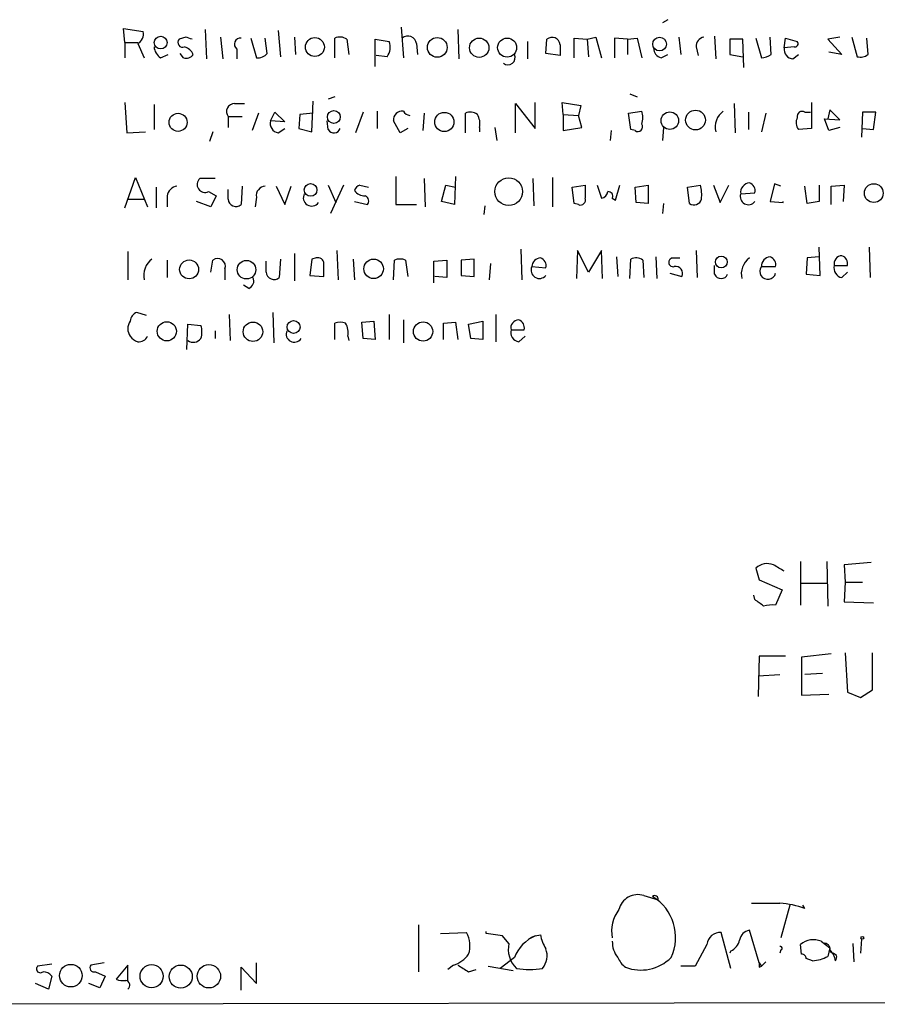
# Model space of a CAD drawing. Extents: x 14 to 1030, y 19 to 827.
# Drawn here: x 839 to 906, y 19 to 96 of the extents above; entities that cross this region are included whole.
import ezdxf

# ---------------------------------------------------------------- set-up
doc = ezdxf.new("R2010")
doc.units = 0
doc.header["$MEASUREMENT"] = 0
doc.layers.add('MAIN', color=5, linetype='CONTINUOUS')

msp = doc.modelspace()

# ---------------------------------------------------------------- linework, layer by layer
at = {"layer": 'MAIN'}
for p, q in [((889.8467, 95.8426), (889.4233, 95.5886)), ((847.598, 94.0646), (847.5133, 95.1653)), ((847.5133, 95.1653), (849.0373, 94.9113)), ((853.8633, 95.0806), (853.948, 92.7946)), ((869.1033, 95.25), (869.2727, 92.8793)), ((873.506, 95.0806), (873.5907, 92.7946)), ((852.3393, 94.488), (851.8313, 94.3186)), ((855.0487, 94.488), (855.218, 92.7946)), ((857.4193, 94.4033), (857.8427, 92.8793)), ((858.6893, 93.218), (858.52, 94.4033)), ((859.536, 94.996), (859.7053, 92.964)), ((860.806, 94.488), (860.8907, 93.1333)), ((863.9387, 92.8793), (863.9387, 94.4033)), ((864.87, 94.3186), (865.0393, 93.1333)), ((867.0713, 92.202), (867.0713, 94.3186)), ((867.0713, 94.3186), (868.172, 94.1493)), ((880.364, 93.218), (880.4487, 94.3186)), ((882.5653, 92.8793), (882.5653, 94.4033)), ((882.5653, 94.4033), (883.5813, 94.3186)), ((883.5813, 94.3186), (884.2587, 94.488)), ((883.5813, 94.3186), (883.666, 92.964)), ((884.2587, 94.488), (884.682, 92.8793)), ((886.714, 94.3186), (885.698, 94.4033)), ((885.698, 94.4033), (885.698, 92.8793)), ((886.714, 94.3186), (887.476, 94.4033)), ((886.714, 94.3186), (886.714, 93.1333)), ((887.476, 94.4033), (887.8147, 92.8793)), ((890.6933, 94.488), (890.8627, 93.1333)), ((893.4873, 94.5726), (893.572, 92.7946)), ((895.6887, 94.3186), (894.6727, 94.3186)), ((894.6727, 94.3186), (894.6727, 93.1333)), ((895.7733, 92.1173), (895.6887, 94.3186)), ((896.7047, 94.4033), (897.128, 92.8793)), ((897.89, 93.1333), (897.8053, 94.488)), ((898.906, 93.6413), (898.9907, 94.4033)), ((898.9907, 94.4033), (899.922, 94.1493)), ((903.224, 94.488), (902.2927, 94.3186)), ((902.2927, 94.3186), (903.3933, 93.1333)), ((904.1553, 94.488), (904.5787, 92.964)), ((905.4253, 93.1333), (905.3407, 94.4033)), ((847.598, 94.0646), (847.598, 92.8793)), ((847.598, 94.0646), (848.614, 94.0646)), ((848.614, 93.98), (849.122, 92.8793)), ((856.3187, 93.5566), (856.3187, 92.7946)), ((870.2887, 93.98), (870.3733, 93.1333)), ((878.9247, 94.1493), (878.9247, 92.7946)), ((881.4647, 93.8953), (881.4647, 93.0486)), ((892.048, 93.726), (892.2173, 93.0486)), ((899.668, 93.726), (898.906, 93.6413)), ((850.392, 92.8793), (850.9847, 93.1333)), ((852.17, 92.8793), (851.916, 93.218)), ((868.0027, 92.964), (867.156, 93.0486)), ((881.4647, 93.0486), (880.364, 93.218)), ((889.3387, 92.8793), (889.8467, 93.1333)), ((894.6727, 93.1333), (895.6887, 92.964)), ((899.5833, 92.7946), (900.0067, 93.1333)), ((903.3933, 93.1333), (902.3773, 93.3026)), ((863.9387, 89.8313), (863.4307, 89.662)), ((886.8833, 90.0853), (887.476, 89.8313)), ((847.598, 89.408), (847.7673, 87.0373)), ((849.884, 89.2386), (849.884, 87.2913)), ((856.1493, 89.3233), (856.9113, 89.3233)), ((862.1607, 87.122), (862.2453, 89.4926)), ((877.9933, 87.0373), (877.9933, 89.3233)), ((877.9933, 89.3233), (879.5173, 87.376)), ((879.5173, 87.376), (879.5173, 89.408)), ((881.7187, 88.4766), (881.634, 89.408)), ((881.634, 89.408), (883.0733, 89.154)), ((883.0733, 89.154), (882.904, 88.392)), ((895.0113, 89.3233), (895.096, 87.0373)), ((901.0227, 89.408), (901.0227, 87.376)), ((855.6413, 88.3073), (855.6413, 87.4606)), ((855.6413, 88.3073), (856.742, 88.3073)), ((858.012, 88.5613), (857.504, 87.2066)), ((858.9433, 87.9686), (859.282, 88.646)), ((859.282, 88.646), (860.044, 87.884)), ((861.2293, 88.4766), (861.1447, 87.376)), ((862.2453, 88.5613), (861.2293, 88.4766)), ((866.14, 88.646), (865.5473, 87.0373)), ((867.2407, 88.7306), (867.2407, 87.376)), ((870.8813, 88.5613), (870.7967, 87.2066)), ((874.0987, 87.0373), (874.0987, 88.5613)), ((881.7187, 88.4766), (881.7187, 87.2066)), ((881.7187, 88.4766), (882.904, 88.392)), ((883.158, 87.4606), (882.904, 88.392)), ((886.7987, 88.5613), (887.8147, 88.7306)), ((886.968, 87.2913), (886.7987, 88.5613)), ((896.112, 88.646), (896.112, 87.2913)), ((897.4667, 88.5613), (897.128, 87.122)), ((900.5147, 88.646), (900.938, 88.646)), ((902.3773, 87.2066), (902.0387, 88.138)), ((902.0387, 88.138), (903.224, 88.0533)), ((902.462, 88.8153), (902.2927, 88.138)), ((903.224, 88.0533), (902.462, 88.8153)), ((905.002, 88.646), (904.9173, 86.6986)), ((906.018, 88.646), (905.002, 88.646)), ((905.8487, 87.2913), (906.018, 88.646)), ((860.044, 87.884), (858.9433, 87.9686)), ((859.536, 87.0373), (860.044, 87.376)), ((861.1447, 87.376), (862.1607, 87.122)), ((863.4307, 87.2913), (863.346, 87.9686)), ((869.0187, 87.0373), (868.5107, 87.9686)), ((869.6113, 87.376), (869.0187, 87.0373)), ((875.1993, 87.4606), (875.1993, 87.122)), ((876.3847, 87.4606), (876.554, 86.4446)), ((881.7187, 87.2066), (883.158, 87.4606)), ((889.508, 87.4606), (889.4233, 86.4446)), ((901.0227, 87.376), (900.0067, 87.2913)), ((903.224, 87.4606), (902.3773, 87.2066)), ((905.002, 87.376), (905.8487, 87.2913)), ((847.7673, 87.0373), (849.2067, 87.122)), ((854.456, 87.122), (854.202, 86.36)), ((885.444, 87.2066), (885.3593, 86.4446)), ((887.3067, 87.2066), (886.968, 87.2913)), ((847.598, 81.1953), (848.4447, 83.566)), ((848.4447, 83.566), (849.376, 81.28)), ((868.68, 83.6506), (868.68, 81.4493)), ((873.3367, 83.6506), (873.252, 81.4493)), ((880.872, 83.566), (880.872, 81.28)), ((850.0533, 82.804), (850.0533, 81.1953)), ((854.6253, 83.4813), (853.44, 83.4813)), ((856.742, 82.8886), (856.6573, 81.4493)), ((859.3667, 82.8886), (860.044, 81.4493)), ((860.044, 81.4493), (860.552, 82.8886)), ((863.4307, 82.9733), (864.0233, 81.6186)), ((864.616, 82.9733), (863.6, 80.772)), ((865.886, 82.9733), (866.5633, 82.804)), ((870.8813, 83.4813), (870.966, 81.28)), ((872.236, 81.7033), (872.5747, 82.9733)), ((872.5747, 82.9733), (873.3367, 82.804)), ((879.348, 83.4813), (879.4327, 81.3646)), ((882.396, 82.804), (883.412, 82.9733)), ((882.5653, 81.534), (882.396, 82.804)), ((884.3433, 82.9733), (884.682, 81.9573)), ((885.7827, 81.788), (886.1213, 82.9733)), ((887.3067, 82.804), (888.3227, 82.9733)), ((887.3913, 81.6186), (887.3067, 82.804)), ((888.3227, 82.9733), (888.3227, 81.534)), ((891.3707, 82.804), (892.3867, 82.9733)), ((891.54, 81.534), (891.3707, 82.804)), ((893.4027, 82.9733), (893.9107, 81.6186)), ((893.9107, 81.6186), (894.588, 82.9733)), ((898.144, 83.058), (897.8053, 81.7033)), ((898.652, 82.8886), (898.144, 83.058)), ((900.684, 81.534), (900.5147, 82.8886)), ((901.6153, 82.9733), (901.6153, 81.7033)), ((902.5467, 82.8886), (903.5627, 82.9733)), ((902.5467, 81.4493), (902.5467, 82.8886)), ((903.5627, 82.9733), (903.478, 81.7033)), ((850.9, 82.1266), (850.9, 81.28)), ((854.1173, 82.4653), (854.71, 82.1266)), ((854.71, 82.1266), (854.2867, 81.28)), ((855.6413, 81.8726), (855.6413, 82.6346)), ((857.8427, 82.042), (857.758, 81.28)), ((895.5193, 82.296), (896.62, 82.3806)), ((847.852, 81.8726), (849.122, 81.8726)), ((854.2867, 81.28), (853.186, 81.7033)), ((865.4627, 81.7033), (866.4787, 81.4493)), ((868.68, 81.4493), (870.2887, 81.4493)), ((873.252, 81.4493), (872.236, 81.7033)), ((875.6227, 81.3646), (875.538, 80.6873)), ((882.904, 81.4493), (882.5653, 81.534)), ((885.5287, 81.9573), (885.7827, 81.788)), ((888.3227, 81.534), (887.3913, 81.6186)), ((889.508, 81.534), (889.4233, 80.772)), ((897.8053, 81.7033), (898.8213, 81.6186)), ((898.8213, 81.6186), (898.8213, 81.7033)), ((901.6153, 81.7033), (900.684, 81.534)), ((847.852, 77.8086), (847.852, 75.6073)), ((860.806, 77.6393), (860.806, 75.5226)), ((864.108, 77.8933), (864.1927, 75.6073)), ((878.4167, 77.978), (878.5013, 75.6073)), ((882.8193, 77.8933), (882.7347, 75.692)), ((883.666, 76.2), (882.8193, 77.8933)), ((884.682, 77.8933), (883.666, 76.2)), ((884.7667, 75.692), (884.682, 77.8933)), ((892.048, 77.8933), (892.1327, 75.7766)), ((901.7, 75.946), (901.6153, 78.1473)), ((905.51, 78.1473), (905.5947, 75.7766)), ((850.9, 77.1313), (850.9, 75.7766)), ((854.2867, 76.2), (854.456, 77.1313)), ((858.6047, 76.2), (858.6047, 77.0466)), ((859.7053, 77.216), (859.6207, 75.7766)), ((862.1607, 77.216), (861.9913, 75.946)), ((862.4993, 77.3006), (862.1607, 77.216)), ((865.378, 77.216), (865.4627, 75.6073)), ((868.5107, 75.6073), (868.5953, 77.1313)), ((869.442, 77.1313), (869.6113, 75.8613)), ((871.6433, 77.0466), (872.6593, 77.1313)), ((871.6433, 75.3533), (871.6433, 77.0466)), ((872.6593, 77.1313), (872.6593, 75.7766)), ((874.776, 77.216), (873.76, 77.1313)), ((873.76, 77.1313), (873.76, 75.946)), ((874.776, 75.8613), (874.776, 77.216)), ((876.046, 76.8773), (875.9613, 75.6073)), ((879.2633, 76.6233), (880.364, 76.5386)), ((885.8673, 77.3853), (885.952, 75.8613)), ((886.8833, 75.692), (886.968, 77.216)), ((887.8993, 77.1313), (887.984, 75.7766)), ((888.9153, 77.3853), (889, 75.692)), ((890.1853, 77.3006), (890.778, 77.3006)), ((893.4873, 76.0306), (893.4873, 76.708)), ((897.128, 76.6233), (898.2287, 76.6233)), ((900.684, 77.3006), (900.5993, 76.0306)), ((901.6153, 77.3853), (900.684, 77.3006)), ((902.8007, 76.708), (903.8167, 76.708)), ((855.3873, 76.454), (855.3873, 75.6073)), ((861.9913, 75.946), (863.092, 75.8613)), ((872.6593, 75.7766), (871.728, 75.8613)), ((873.76, 75.946), (874.776, 75.8613)), ((890.016, 76.1153), (890.9473, 75.8613)), ((900.5993, 76.0306), (901.7, 75.946)), ((903.3933, 75.7766), (903.8167, 76.2)), ((857.25, 74.93), (856.8267, 75.184)), ((849.2913, 72.8133), (848.5293, 73.0673)), ((855.726, 72.898), (855.8107, 70.866)), ((859.1127, 73.0673), (859.1973, 70.6966)), ((868.172, 72.898), (868.172, 70.9506)), ((876.4693, 72.898), (876.4693, 70.7813)), ((852.424, 70.1886), (852.5087, 72.136)), ((852.5087, 72.136), (853.5247, 72.0513)), ((863.9387, 70.9506), (863.9387, 72.2206)), ((866.0553, 72.3053), (866.9867, 72.39)), ((866.14, 71.0353), (866.0553, 72.3053)), ((866.9867, 72.39), (867.0713, 70.9506)), ((869.2727, 72.4746), (869.2727, 70.6966)), ((872.4053, 72.2206), (873.3367, 72.3053)), ((872.4053, 70.9506), (872.4053, 72.2206)), ((873.3367, 72.3053), (873.506, 70.9506)), ((874.3527, 72.136), (875.4533, 72.39)), ((874.522, 71.0353), (874.3527, 72.136)), ((875.4533, 72.39), (875.4533, 70.9506)), ((854.6253, 71.628), (854.6253, 71.0353)), ((877.6547, 71.7126), (878.6707, 71.7126)), ((864.9547, 71.2046), (865.0393, 70.866)), ((867.0713, 70.9506), (866.14, 71.0353)), ((875.4533, 70.9506), (874.522, 71.0353)), ((878.2473, 70.7813), (878.7553, 71.2046)), ((900.176, 53.6786), (900.176, 50.292)), ((902.208, 53.6786), (902.2927, 50.2073)), ((896.7047, 53.1706), (896.9587, 52.2393)), ((905.6793, 53.594), (903.5627, 53.4246)), ((903.5627, 53.4246), (903.6473, 52.07)), ((896.9587, 52.2393), (898.7367, 51.4773)), ((898.7367, 51.4773), (898.2287, 50.292)), ((900.176, 51.9853), (902.208, 51.9853)), ((903.6473, 52.07), (903.5627, 50.546)), ((903.6473, 52.07), (905.002, 52.07)), ((896.62, 50.7153), (896.5353, 51.054)), ((903.5627, 50.546), (905.8487, 50.4613)), ((896.9587, 46.3126), (896.874, 43.18)), ((898.9907, 46.3126), (896.9587, 46.3126)), ((902.5467, 46.482), (900.2607, 46.228)), ((900.2607, 46.228), (900.2607, 43.2646)), ((903.6473, 46.5666), (903.8167, 43.5186)), ((905.764, 43.688), (905.764, 46.5666)), ((896.874, 44.7886), (898.5673, 44.8733)), ((901.8693, 44.958), (900.5147, 44.8733)), ((904.8327, 43.0953), (905.764, 43.688)), ((900.2607, 43.2646), (902.3773, 43.3493)), ((903.8167, 43.5186), (904.8327, 43.0953)), ((887.984, 27.686), (889.0847, 27.3473)), ((899.3293, 26.924), (898.652, 24.384)), ((900.5147, 26.67), (900.3453, 26.924)), ((870.458, 25.4), (870.458, 21.7593)), ((872.1513, 24.7226), (874.1833, 24.8073)), ((875.7073, 24.7226), (875.7073, 24.892)), ((876.9773, 24.5533), (875.7073, 24.7226)), ((877.4853, 23.9606), (876.9773, 24.5533)), ((879.0093, 24.2993), (879.5173, 24.5533)), ((879.5173, 24.5533), (879.9407, 24.638)), ((894.7573, 22.0133), (893.9953, 24.8073)), ((896.9587, 22.4366), (896.1967, 24.9766)), ((892.8947, 23.876), (891.9633, 22.1826)), ((900.2607, 23.114), (900.176, 23.876)), ((901.7847, 24.13), (902.462, 23.622)), ((904.24, 23.9606), (904.3247, 22.5213)), ((904.9173, 24.2993), (904.8327, 23.1986)), ((894.7573, 23.368), (894.6727, 23.1986)), ((898.652, 23.4526), (898.5673, 23.1986)), ((902.462, 23.622), (902.2927, 22.9446)), ((902.97, 23.0293), (902.716, 23.1986)), ((841.9253, 22.352), (840.8247, 22.1826)), ((845.9893, 22.4366), (844.9733, 22.2673)), ((847.852, 22.2673), (846.9207, 21.1666)), ((847.852, 21.082), (847.852, 22.2673)), ((857.8427, 20.828), (857.8427, 22.4366)), ((873.1673, 22.2673), (872.744, 21.9286)), ((877.9087, 22.86), (876.808, 22.0133)), ((896.9587, 22.4366), (897.128, 22.1826)), ((897.4667, 22.5213), (897.128, 22.1826)), ((901.1073, 22.606), (900.5993, 22.7753)), ((845.312, 21.7593), (846.074, 21.4206)), ((856.6573, 20.32), (856.6573, 22.098)), ((856.6573, 22.098), (857.8427, 20.828)), ((874.3527, 21.7593), (874.9453, 21.9286)), ((875.8767, 22.1826), (877.824, 21.844)), ((891.9633, 22.1826), (890.8627, 22.1826)), ((896.9587, 22.098), (897.128, 22.1826)), ((841.6713, 20.4046), (840.6553, 20.828)), ((841.9253, 21.4206), (841.6713, 20.4046)), ((845.6507, 20.4893), (844.804, 20.828)), ((846.074, 21.4206), (845.6507, 20.4893)), ((814.07, 19.2193), (1000.1673, 19.4733))]:
    msp.add_line(p, q, dxfattribs=at)
for centre, radius in [((850.3975, 94.0611), 0.4987), ((862.3921, 93.7138), 0.7376), ((871.9125, 93.686), 0.7682), ((875.1759, 93.6585), 0.752), ((877.3459, 93.6694), 0.7405), ((889.2046, 93.9447), 0.5322), ((851.7479, 87.8544), 0.702), ((863.8666, 88.2717), 0.4984), ((872.4616, 87.8837), 0.7483), ((890.005, 87.9838), 0.6842), ((892.0026, 88.0351), 0.7675), ((877.4722, 82.4637), 1.0752), ((862.056, 82.5953), 0.4935), ((905.8716, 82.3466), 0.7313), ((894.0059, 76.9864), 0.4588), ((852.6063, 76.411), 0.7346), ((857.0714, 76.3868), 0.7222), ((866.9598, 76.4551), 0.7596), ((850.8723, 71.5927), 0.7458), ((857.5761, 71.5578), 0.7587), ((860.7331, 71.927), 0.5013), ((870.8107, 71.5751), 0.751), ((904.9808, 24.384), 0.1058), ((843.4063, 21.4494), 0.8794), ((849.6915, 21.4075), 0.9001), ((851.9528, 21.3757), 0.8987), ((854.145, 21.4001), 0.9101)]:
    msp.add_circle(centre, radius, dxfattribs=at)
for centre, radius, start, end in [((848.2049, 94.7278), 0.8524, 298.681808, 12.43184), ((852.1023, 94.0647), 0.3714, 136.865901, 294.225635), ((810.2433, -32.5967), 133.8753, 71.443693, 71.672876), ((856.5989, 93.9356), 0.4713, 82.882523, 233.523965), ((864.3346, 93.5944), 0.9006, 53.524537, 116.078517), ((869.6289, 93.907), 0.6639, 6.313504, 131.617054), ((880.8521, 93.856), 0.6138, 3.670654, 131.089329), ((892.7889, 93.7612), 0.7418, 101.525044, 182.720065), ((850.985, 93.8108), 1.1043, 184.404277, 237.518859), ((851.9509, 92.6955), 1.0743, 24.048045, 73.574043), ((867.05, 93.7048), 1.2068, 322.132095, 21.611864), ((889.4869, 93.6061), 0.7417, 177.279935, 258.474956), ((899.6327, 93.5284), 0.7354, 171.169134, 266.148614), ((899.7245, 93.9799), 0.2602, 257.454468, 40.620402), ((852.3816, 93.5144), 0.6695, 251.573171, 325.301058), ((857.9395, 93.8648), 0.9902, 264.39016, 319.217958), ((877.4132, 92.8849), 0.5543, 230.688049, 26.625148), ((897.0431, 94.4039), 1.527, 273.187323, 303.684864), ((904.8327, 93.895), 0.965, 254.739674, 307.882794), ((856.1494, 88.6883), 0.6351, 90.009023, 216.864485), ((869.1879, 88.0534), 0.6825, 82.862488, 187.137512), ((869.865, 89.0689), 0.6821, 209.733421, 262.90103), ((874.4946, 87.7524), 0.9006, 53.524537, 116.078517), ((873.8449, 87.757), 1.3865, 347.655866, 31.266381), ((886.3318, 88.2226), 1.5675, 341.089977, 18.910023), ((895.0958, 87.474), 1.564, 126.537251, 193.007248), ((900.7309, 87.8267), 0.9006, 153.921483, 216.475463), ((900.303, 88.3157), 0.3922, 57.34287, 193.731538), ((859.6565, 87.7682), 0.7408, 164.305322, 260.638132), ((863.8768, 87.5486), 0.515, 209.975338, 340.418022), ((887.5183, 87.503), 0.3642, 234.476953, 35.523047), ((851.789, 81.9996), 0.898, 98.130102, 171.869898), ((853.8458, 83.0181), 0.6158, 131.220935, 296.157318), ((858.5693, 82.155), 0.7353, 93.844658, 188.839761), ((866.1821, 82.2539), 0.778, 112.371722, 157.628278), ((1137.4118, 82.4653), 254.0003, 179.885409, 180.114592), ((889.1236, 82.1689), 3.3608, 354.942015, 13.848109), ((896.244, 82.4105), 0.7336, 93.696666, 188.97831), ((896.0092, 82.5399), 0.6312, 345.382563, 72.719079), ((862.1383, 81.9897), 0.6473, 151.760388, 325.021032), ((866.2953, 83.1567), 1.0302, 216.080121, 270.778654), ((866.1682, 81.7315), 0.4196, 317.73366, 70.347095), ((884.5975, 82.5498), 0.5985, 278.116564, 351.883436), ((885.2142, 82.1145), 0.3516, 333.442237, 93.946307), ((896.112, 82.0783), 0.6314, 159.831606, 323.565665), ((856.2539, 81.9119), 0.6138, 183.670654, 311.089329), ((883.0521, 81.8092), 0.3892, 247.632677, 22.367323), ((891.8787, 82.0526), 0.6193, 236.851266, 343.10404), ((903.392, 76.8596), 0.6104, 89.877974, 194.379996), ((903.206, 76.8673), 0.6311, 345.380272, 72.736416), ((850.6461, 75.9593), 1.5642, 126.543899, 193.004775), ((854.8293, 76.6656), 0.5968, 339.232698, 128.715279), ((862.6311, 76.8585), 0.4613, 2.335786, 106.600508), ((609.092, 76.3693), 254.0005, 359.885409, 0.114591), ((869.0186, 76.1156), 1.1004, 67.370923, 112.624271), ((879.856, 76.3534), 0.6513, 155.516728, 321.271485), ((879.9829, 76.581), 0.7208, 93.356192, 176.635873), ((879.7532, 76.6979), 0.6312, 345.382563, 72.719079), ((887.3639, 76.4064), 0.9012, 53.550995, 116.058953), ((890.27, 76.9619), 0.349, 104.040224, 284.044206), ((890.4605, 76.0942), 0.5396, 334.432122, 101.30785), ((897.1278, 76.044), 1.564, 126.537251, 193.007248), ((897.6247, 76.2531), 0.6195, 143.302133, 347.148182), ((897.8477, 76.6656), 0.7209, 93.371594, 183.363661), ((897.618, 76.7826), 0.6311, 345.380272, 72.736416), ((903.5137, 76.5074), 0.7407, 164.286243, 260.644506), ((859.2173, 76.2394), 0.6139, 183.679969, 311.077061), ((893.9953, 76.2424), 0.5504, 202.632677, 337.367323), ((856.996, 75.5227), 0.6448, 293.197424, 23.189256), ((848.8318, 72.3112), 0.8144, 111.805329, 174.446932), ((848.8627, 71.7973), 1.0292, 144.838322, 215.161678), ((852.0418, 71.5433), 1.5675, 341.089977, 18.910023), ((864.362, 71.2477), 1.061, 66.486577, 113.513423), ((863.5995, 71.5008), 1.3872, 347.671, 31.258436), ((878.2458, 71.8643), 0.6103, 89.859178, 194.393754), ((878.06, 71.8719), 0.6311, 345.380272, 72.736416), ((860.7866, 71.3743), 0.6269, 156.129377, 327.268068), ((878.3677, 71.5121), 0.7407, 164.293689, 260.644506), ((848.953, 71.8825), 1.1522, 216.039438, 252.889228), ((848.6775, 71.5644), 0.7857, 265.364144, 332.746833), ((852.929, 71.4767), 0.7414, 235.463216, 323.462405), ((897.5845, 52.2175), 1.2971, 68.52833, 132.709889), ((771.4716, -158.5228), 246.8727, 58.922655, 59.151818), ((769.9467, -118.8797), 211.6804, 53.014179, 53.24334), ((898.0171, 47.456), 2.8439, 85.732946, 104.661219), ((887.5349, 26.2076), 1.5451, 73.102564, 165.850433), ((888.8413, 27.4214), 0.2545, 343.067804, 135.01592), ((886.757, 24.434), 3.6957, 334.791945, 58.984131), ((897.4667, 577.3928), 550.3006, 269.885398, 270.114592), ((898.0252, 19.908), 7.2057, 69.788296, 85.685454), ((888.1669, 24.9344), 2.695, 142.2244, 191.784419), ((872.3327, 23.767), 2.123, 342.085675, 29.34217), ((880.836, 21.6898), 3.1526, 114.727032, 158.21074), ((883.0879, 25.2166), 3.1999, 190.417271, 211.654071), ((893.9106, 23.7914), 1.0194, 85.234025, 175.239626), ((896.3237, 24.0876), 0.898, 98.130102, 171.869898), ((879.4957, 23.5087), 2.0606, 167.331553, 226.527866), ((887.5172, 24.0872), 1.9889, 178.76697, 218.098332), ((894.1791, 24.525), 1.2934, 296.553165, 346.114173), ((901.192, 22.6624), 1.5827, 68.008354, 129.93535), ((902.0246, 23.5232), 0.4431, 350.831064, 99.168936), ((872.4897, 24.4692), 2.3038, 287.104923, 323.966775), ((878.8578, 23.0052), 1.5974, 321.616345, 19.456946), ((898.6097, 23.5796), 0.1339, 288.421413, 108.462013), ((900.303, 22.8177), 0.2993, 351.856362, 98.124688), ((902.7471, 23.5051), 0.3081, 157.704822, 264.206131), ((901.4043, 22.3946), 1.496, 8.123603, 45.008124), ((902.5043, 22.9024), 0.4827, 322.11877, 15.242626), ((845.2061, 22.0556), 0.3147, 137.717737, 289.667298), ((1000.9403, 233.7065), 246.8725, 238.922651, 239.151814), ((887.7711, 23.6634), 1.9886, 203.828505, 231.923362), ((887.7305, 25.2424), 3.3606, 249.337795, 314.852921), ((981.6086, 22.2673), 84.6501, 179.885408, 180.114592), ((900.9087, 25.5454), 2.9461, 273.865304, 298.019406), ((841.0363, 21.9709), 0.2993, 134.986464, 315.013536), ((841.1849, 20.7866), 0.9747, 40.573242, 86.288367), ((879.094, 28.0646), 6.136, 260.469059, 279.530941), ((847.4709, 22.6484), 1.5806, 249.629778, 277.700518), ((847.6148, 20.7052), 0.3829, 308.276565, 79.784833)]:
    msp.add_arc(centre, radius, start, end, dxfattribs=at)

doc.saveas('drawing.dxf')
